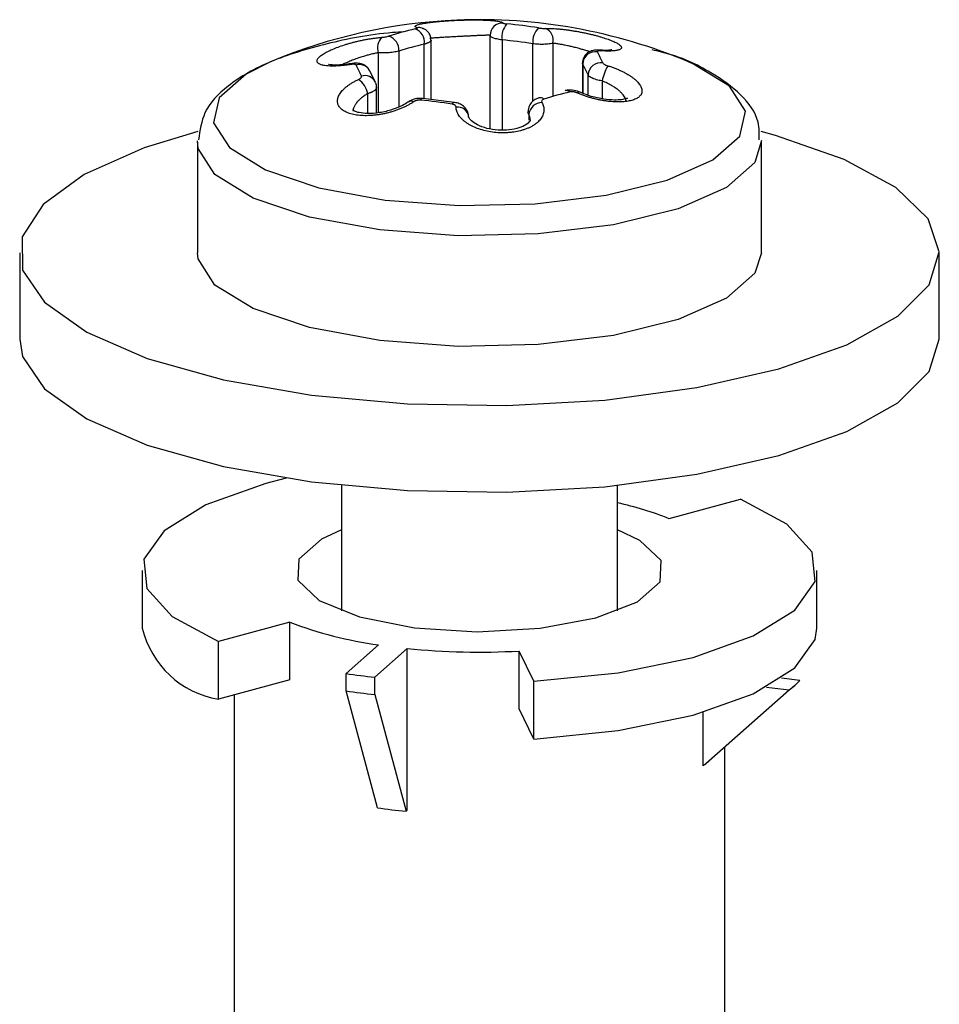
# Model space of a CAD drawing. Units: millimetres. Extents: x 5 to 415, y 5 to 589.
# Drawn here: x 368 to 376, y 332 to 340 of the extents above; entities that cross this region are included whole.
import ezdxf

# ---------------------------------------------------------------- set-up
doc = ezdxf.new("R2010")
doc.units = ezdxf.units.MM

msp = doc.modelspace()

# ---------------------------------------------------------------- linework, layer by layer
at = {"color": 7, "linetype": 'Continuous', "lineweight": 25}
for p, q in [((372.1644, 339.4564), (372.1644, 340.2193)), ((371.6825, 339.6967), (371.6825, 340.181)), ((373.0819, 340.097), (373.0454, 340.0994)), ((372.9175, 339.9926), (372.9175, 339.7478)), ((371.2284, 339.838), (371.1817, 339.9329)), ((371.2378, 339.5869), (371.2378, 339.7939)), ((372.8964, 339.7544), (372.895, 339.7552)), ((371.496, 339.6748), (371.4946, 339.6738)), ((371.8743, 339.6726), (371.6166, 339.705)), ((369.7777, 339.3485), (369.7777, 338.4458)), ((374.3777, 338.4458), (374.3777, 339.3485)), ((368.3277, 338.4458), (368.3277, 337.7387)), ((375.8277, 337.7387), (375.8277, 338.4458)), ((370.9527, 336.5463), (370.9527, 335.5223)), ((373.2027, 335.5223), (373.2027, 336.5463)), ((373.6255, 336.2753), (374.2059, 336.4336)), ((369.3277, 335.8531), (369.3277, 335.3817)), ((374.8277, 335.3817), (374.8277, 335.8531)), ((370.5299, 335.4309), (369.9495, 335.2725)), ((370.5299, 334.9595), (370.5299, 335.4309)), ((369.9495, 334.8011), (369.9495, 335.2725)), ((370.9895, 335.0112), (371.255, 335.2454)), ((371.4889, 335.2159), (371.2233, 334.9818)), ((371.4889, 333.896), (371.4889, 335.2159)), ((372.5219, 334.9484), (372.4007, 335.1952)), ((372.4007, 334.7238), (372.4007, 335.1952)), ((370.9895, 334.8698), (370.9895, 335.0112)), ((371.2233, 334.8403), (371.2233, 334.9818)), ((374.6916, 334.9555), (374.5414, 334.9744)), ((370.5299, 334.9595), (369.9495, 334.8011)), ((372.5219, 334.477), (372.5219, 334.9484)), ((373.9485, 334.2974), (374.6501, 334.9162)), ((374.4188, 334.9007), (374.6032, 334.8775)), ((370.0732, 334.8349), (370.0777, 334.8298)), ((370.0777, 334.8361), (370.0777, 328.8953)), ((371.245, 333.9166), (370.9895, 334.8698)), ((371.2233, 334.8403), (371.4789, 333.8872)), ((373.9007, 334.2589), (374.6032, 334.8775)), ((372.5219, 334.477), (372.4007, 334.7238)), ((373.9007, 334.2589), (373.9007, 334.6953)), ((374.0777, 328.8953), (374.0777, 334.4114)), ((371.4789, 333.8872), (371.4889, 333.896))]:
    msp.add_line(p, q, dxfattribs=at)
at = {"color": 8, "linetype": 'Continuous', "lineweight": 25}
for p, q in [((371.6275, 339.7037), (371.6275, 340.1477)), ((372.2613, 340.1823), (372.2613, 339.4465)), ((372.5127, 339.6801), (372.5127, 340.1506)), ((372.676, 340.1549), (372.676, 339.7208)), ((371.2526, 339.588), (371.2526, 340.0772)), ((371.4195, 340.091), (371.4195, 339.6351)), ((372.9195, 339.985), (372.9195, 339.747)), ((372.9629, 339.7294), (372.9629, 339.8966)), ((373.0779, 339.8472), (373.0779, 339.7015)), ((371.1658, 339.5817), (371.1658, 339.7429)), ((372.4796, 339.5774), (372.4796, 339.5267))]:
    msp.add_line(p, q, dxfattribs=at)
at = {"color": 8, "linetype": 'Continuous', "lineweight": 25, "flags": 128}
for points in [[(373.0479, 340.0984), (373.0533, 340.0976), (373.064, 340.0929)], [(370.3742, 340.0034), (370.1745, 339.9034), (369.9557, 339.7104), (369.9089, 339.5048), (370.0378, 339.3031), (370.3319, 339.1217), (370.7675, 338.9752), (371.3092, 338.8756), (371.9131, 338.8309), (372.5304, 338.8447), (373.1111, 338.9159), (373.608, 339.0388), (373.9809, 339.2033), (374.1996, 339.3962), (374.2465, 339.6019), (374.1176, 339.8036), (373.8235, 339.985), (373.7811, 340.0034)], [(371.0317, 339.982), (371.0363, 339.9876), (371.0398, 339.9891)], [(374.3774, 339.36), (374.323, 339.1823), (374.0915, 338.9781), (373.6969, 338.804), (373.1711, 338.674), (372.5568, 338.5986), (371.9036, 338.584), (371.2645, 338.6313), (370.6913, 338.7368), (370.2304, 338.8917), (369.9192, 339.0837), (369.7828, 339.2971), (369.7779, 339.3595)]]:
    msp.add_lwpolyline(points, dxfattribs=at)
at = {"color": 7, "linetype": 'Continuous', "lineweight": 25, "flags": 128}
for points in [[(369.7794, 339.4335), (369.3422, 339.3008), (368.8547, 339.0848), (368.518, 338.8389), (368.3477, 338.5747), (368.3518, 338.3044), (368.5301, 338.0407), (368.8743, 337.7959), (369.3683, 337.5816), (369.9889, 337.4077), (370.7073, 337.2823), (371.4897, 337.2113), (372.2996, 337.198), (373.0992, 337.2431), (373.8509, 337.3444), (374.5198, 337.4972), (375.0745, 337.6944), (375.489, 337.9267), (375.744, 338.1833), (375.8276, 338.4521), (375.7359, 338.7207), (375.4731, 338.9764), (375.0515, 339.2073), (374.4909, 339.4026), (374.3743, 339.4339)], [(374.3777, 338.4458), (374.323, 338.2796), (374.0915, 338.0754), (373.6969, 337.9013), (373.1711, 337.7713), (372.5568, 337.6959), (371.9036, 337.6813), (371.2645, 337.7286), (370.6913, 337.8341), (370.2304, 337.989), (369.9192, 338.181), (369.7828, 338.3944), (369.7777, 338.4458)], [(368.3277, 337.7387), (368.3518, 337.5973), (368.5301, 337.3336), (368.8743, 337.0888), (369.3683, 336.8745), (369.9889, 336.7005), (370.7073, 336.5751), (371.4897, 336.5041), (372.2996, 336.4909), (373.0992, 336.536), (373.8509, 336.6373), (374.5198, 336.7901), (375.0745, 336.9873), (375.489, 337.2196), (375.744, 337.4761), (375.8277, 337.7387)], [(370.5021, 336.6044), (370.3361, 336.5625), (369.8446, 336.388), (369.5053, 336.1772), (369.3413, 335.9442), (369.3638, 335.705), (369.5712, 335.4759), (369.9495, 335.2725)], [(372.5219, 334.9484), (373.2091, 335.0176), (373.8193, 335.1437), (374.3108, 335.3181), (374.6501, 335.529), (374.8141, 335.7619), (374.7916, 336.0011), (374.5841, 336.2302), (374.2059, 336.4336)], [(370.9527, 336.1838), (370.788, 336.1084), (370.6038, 335.9459), (370.5974, 335.7723), (370.7695, 335.6084), (371.0994, 335.474), (371.5474, 335.3854)], [(371.5474, 335.3854), (372.0592, 335.3531), (372.5733, 335.3812), (373.0277, 335.4661), (373.3674, 335.5978), (373.5516, 335.7602), (373.558, 335.9338), (373.3858, 336.0977), (373.2027, 336.1838)], [(372.5219, 334.477), (373.2091, 334.5462), (373.8193, 334.6723), (374.3108, 334.8467), (374.6501, 335.0576), (374.8141, 335.2905), (374.8277, 335.3817)]]:
    msp.add_lwpolyline(points, dxfattribs=at)
at = {"color": 7, "linetype": 'Continuous', "lineweight": 25}
for centre, radius, start, end in [((372.0777, 335.9528), 4.3942, 92.3764, 112.80884), ((372.2421, 337.3238), 3.0277, 103.17037, 107.34586), ((371.5132, 340.1633), 0.1153, 352.25991, 70.23506), ((372.0777, 335.9528), 4.3942, 67.19116, 92.3764), ((372.2644, 340.2195), 0.1, 87.52772, 180.12907), ((372.411, 340.2074), 0.1518, 136.02981, 189.49789), ((371.9224, 336.2639), 4.0666, 80.99243, 84.64606), ((372.6768, 340.1651), 0.1647, 135.64049, 185.05049), ((372.5754, 340.18), 0.1036, 345.97939, 67.70735), ((371.3672, 340.1165), 0.1212, 134.36136, 198.93763), ((371.2982, 340.0993), 0.1217, 356.08399, 70.18386), ((372.3017, 337.2668), 2.9588, 103.17037, 107.34586), ((371.8905, 336.2256), 3.974, 80.99243, 84.64606), ((373.0226, 339.9827), 0.1032, 80.26352, 178.73745), ((371.8229, 339.4306), 1.3816, 24.06141, 28.24161), ((369.8537, 339.3232), 1.3816, 24.06141, 28.24161), ((371.73, 339.3461), 1.3502, 24.06141, 28.24161), ((373.0666, 339.8916), 0.1039, 80.1017, 177.25758), ((373.5538, 339.7417), 0.4875, 151.91519, 167.49766), ((370.9817, 339.7085), 0.1873, 10.5936, 54.15197), ((372.5728, 339.6655), 0.0452, 47.88731, 104.62163), ((373.5058, 336.809), 3.0277, 103.17037, 107.34586), ((372.785, 339.7214), 0.0473, 49.02467, 100.39926), ((371.6181, 339.6815), 0.0236, 93.76129, 157.418), ((371.2169, 335.6417), 4.0666, 80.99243, 84.64606), ((371.8989, 339.5422), 0.0924, 5.32149, 97.66571), ((372.5913, 339.5588), 0.1132, 92.31923, 170.56156), ((372.6243, 333.7512), 2.7153, 68.36494, 77.70232), ((370.0756, 335.5595), 0.7687, 193.37209, 260.55815), ((371.6904, 338.4582), 3.2422, 249.02619, 262.28277), ((372.0785, 341.0671), 5.8808, 264.24625, 273.14137), ((371.97, 341.8513), 6.91, 261.84201, 263.79648), ((374.0771, 335.5632), 0.8642, 307.50006, 315.31918), ((371.97, 341.7099), 6.91, 261.84201, 263.79648), ((373.4793, 334.8315), 0.7109, 306.35369, 311.30596), ((371.9985, 338.9548), 5.0942, 261.49362, 264.14487)]:
    msp.add_arc(centre, radius, start, end, dxfattribs=at)
at = {"color": 8, "linetype": 'Continuous', "lineweight": 25}
for centre, radius, start, end in [((371.5828, 340.1909), 0.0915, 72.2824, 98.89974), ((371.0988, 339.8857), 0.0955, 29.7028, 107.02284), ((371.1441, 339.7975), 0.0935, 25.63364, 107.93034), ((372.8885, 339.7332), 0.0229, 73.42257, 132.8294), ((371.5207, 339.634), 0.0477, 65.26521, 121.20649), ((371.8754, 339.6489), 0.0237, 92.91108, 157.07446)]:
    msp.add_arc(centre, radius, start, end, dxfattribs=at)
at = {"color": 7, "linetype": 'Continuous', "lineweight": 25}
for points, knots in [([(371.5522, 340.2718), (371.5533, 340.2721), (371.5553, 340.2726), (371.5581, 340.2733), (371.5608, 340.2741), (371.5633, 340.2749), (371.5655, 340.2757), (371.5673, 340.2764), (371.5688, 340.2772), (371.5699, 340.2779), (371.5706, 340.2786), (371.571, 340.2792), (371.571, 340.2798), (371.5706, 340.2803), (371.5699, 340.2808), (371.5691, 340.2811), (371.5687, 340.2812)], [0, 0, 0, 0, 0.065497, 0.131427, 0.201486, 0.272067, 0.344285, 0.417062, 0.488608, 0.560681, 0.634401, 0.708682, 0.78023, 0.852276, 0.925873, 1, 1, 1, 1]), ([(371.5687, 340.2812), (371.5651, 340.2825), (371.5596, 340.2844), (371.5554, 340.2872), (371.5526, 340.29), (371.5521, 340.2937), (371.5556, 340.2975), (371.5607, 340.3005), (371.5674, 340.3036), (371.5787, 340.3075), (371.5939, 340.3113), (371.6077, 340.3143), (371.6233, 340.3173), (371.645, 340.3209), (371.6744, 340.325), (371.7067, 340.3288), (371.7415, 340.3323), (371.7781, 340.3354), (371.816, 340.3381), (371.8549, 340.3404), (371.8943, 340.3423), (371.9335, 340.3438), (371.9725, 340.3448), (372.0106, 340.3453), (372.0474, 340.3454), (372.0827, 340.345), (372.116, 340.3441), (372.147, 340.3427), (372.1753, 340.3409), (372.2005, 340.3386), (372.2223, 340.3359), (372.2404, 340.3327), (372.252, 340.3297), (372.259, 340.3272), (372.2647, 340.3246), (372.2679, 340.322), (372.2686, 340.3199), (372.2687, 340.3194)], [0, 0, 0, 0, 0.033616, 0.050559, 0.067244, 0.10258, 0.136196, 0.153141, 0.169826, 0.205193, 0.238517, 0.255319, 0.271855, 0.306974, 0.339461, 0.371949, 0.4062, 0.43776, 0.46932, 0.502563, 0.533544, 0.564525, 0.597102, 0.628091, 0.65908, 0.691611, 0.723167, 0.754721, 0.787817, 0.820252, 0.852687, 0.88671, 0.919969, 0.936731, 0.953241, 0.988168, 1, 1, 1, 1]), ([(371.6107, 340.278), (371.6105, 340.2781), (371.609, 340.2784), (371.6128, 340.2778), (371.6195, 340.2735), (371.6216, 340.2722)], [0, 0, 0, 0, 0.126832, 0.728577, 1, 1, 1, 1]), ([(371.6814, 340.1809), (371.6811, 340.1906), (371.6803, 340.2118), (371.6656, 340.2396), (371.6456, 340.2604), (371.6266, 340.2725), (371.6148, 340.2763), (371.6103, 340.2777)], [0, 0, 0, 0, 0.2220639, 0.4858918, 0.7016043, 0.888222, 1, 1, 1, 1]), ([(372.2687, 340.3194), (372.269, 340.3191), (372.2697, 340.3181), (372.2755, 340.3163), (372.2865, 340.3143), (372.2967, 340.3133), (372.3018, 340.3127)], [0, 0, 0, 0, 0.167375, 0.447945, 0.723886, 1, 1, 1, 1]), ([(372.559, 340.2803), (372.5616, 340.2799), (372.5697, 340.2787), (372.5844, 340.277), (372.6016, 340.2758), (372.6103, 340.2758), (372.6147, 340.2759)], [0, 0, 0, 0, 0.131857, 0.417312, 0.70877, 1, 1, 1, 1]), ([(372.6147, 340.2759), (372.6218, 340.276), (372.636, 340.2762), (372.6598, 340.2757), (372.6853, 340.2746), (372.7123, 340.2727), (372.7404, 340.2701), (372.7695, 340.2669), (372.7997, 340.263), (372.8305, 340.2586), (372.8614, 340.2535), (372.8924, 340.248), (372.9237, 340.2419), (372.9544, 340.2353), (372.9842, 340.2285), (373.0129, 340.2214), (373.0409, 340.214), (373.0761, 340.2039), (373.1085, 340.1936), (373.1373, 340.1832), (373.1634, 340.173), (373.1912, 340.1603), (373.2158, 340.146), (373.2314, 340.1327), (373.2375, 340.1207), (373.2346, 340.1121), (373.2275, 340.1062), (373.2197, 340.1023), (373.2095, 340.0989), (373.197, 340.096), (373.1822, 340.0938), (373.1651, 340.0921), (373.1459, 340.0911), (373.1247, 340.0908), (373.1014, 340.0911), (373.0809, 340.0919), (373.068, 340.0926), (373.064, 340.0929)], [0, 0, 0, 0, 0.025197, 0.050568, 0.076488, 0.102599, 0.127795, 0.153168, 0.179101, 0.205229, 0.230207, 0.255364, 0.281095, 0.307029, 0.331473, 0.356094, 0.380997, 0.406287, 0.453949, 0.478087, 0.502637, 0.549457, 0.59712, 0.643941, 0.691576, 0.739206, 0.763302, 0.78777, 0.812166, 0.836727, 0.861538, 0.886692, 0.911621, 0.936899, 0.962352, 0.988167, 1, 1, 1, 1]), ([(371.4644, 340.2479), (371.432, 340.2459), (371.2044, 340.2319), (370.8207, 340.1539), (370.3564, 340.0137), (370.0348, 339.8307), (369.8233, 339.6173), (369.7978, 339.4435), (369.7867, 339.3677)], [0, 0, 0, 0, 0.035265, 0.247948, 0.463471, 0.68596, 0.863075, 1, 1, 1, 1]), ([(371.0317, 339.982), (371.0218, 339.9805), (371.002, 339.9775), (370.9731, 339.974), (370.9448, 339.9713), (370.9178, 339.9694), (370.8924, 339.9684), (370.8687, 339.9683), (370.8465, 339.9691), (370.8264, 339.9708), (370.8085, 339.9733), (370.793, 339.9766), (370.7796, 339.9809), (370.7689, 339.9859), (370.7608, 339.9916), (370.7554, 339.9979), (370.7524, 340.005), (370.7521, 340.015), (370.7569, 340.0261), (370.7665, 340.038), (370.7793, 340.0502), (370.8009, 340.0661), (370.8348, 340.0855), (370.8762, 340.1051), (370.9237, 340.1241), (370.9675, 340.1391), (371.0045, 340.1505), (371.0332, 340.1586), (371.0626, 340.1663), (371.0923, 340.1734), (371.1225, 340.18), (371.1527, 340.1859), (371.1827, 340.1911), (371.2123, 340.1956), (371.2415, 340.1994), (371.2648, 340.2018), (371.2782, 340.2028), (371.2825, 340.2032)], [0, 0, 0, 0, 0.025197, 0.050568, 0.076488, 0.102599, 0.127795, 0.153168, 0.179101, 0.205229, 0.230207, 0.255364, 0.281095, 0.307029, 0.331473, 0.356094, 0.380997, 0.406287, 0.453949, 0.478087, 0.502637, 0.549457, 0.59712, 0.643941, 0.691576, 0.739206, 0.763302, 0.78777, 0.812166, 0.836727, 0.861538, 0.886692, 0.911621, 0.936899, 0.962352, 0.988167, 1, 1, 1, 1]), ([(371.2825, 340.2032), (371.2855, 340.2034), (371.2935, 340.2041), (371.3082, 340.2063), (371.3252, 340.2097), (371.3347, 340.2124), (371.3394, 340.2138)], [0, 0, 0, 0, 0.167375, 0.447945, 0.723886, 1, 1, 1, 1]), ([(372.2613, 340.1823), (372.2464, 340.1845), (372.2166, 340.1888), (372.1843, 340.1994), (372.1673, 340.21), (372.1652, 340.2168), (372.1644, 340.2193)], [0, 0, 0, 0, 0.278818, 0.555538, 0.834506, 1, 1, 1, 1]), ([(372.676, 340.1549), (372.6631, 340.1523), (372.6373, 340.1472), (372.5869, 340.145), (372.544, 340.1468), (372.5203, 340.1497), (372.5127, 340.1506)], [0, 0, 0, 0, 0.28835, 0.579298, 0.866696, 1, 1, 1, 1]), ([(371.4195, 340.091), (371.4057, 340.0876), (371.3781, 340.0809), (371.3283, 340.0757), (371.2852, 340.0747), (371.2614, 340.0765), (371.2526, 340.0772)], [0, 0, 0, 0, 0.278818, 0.555538, 0.834506, 1, 1, 1, 1]), ([(373.0479, 340.0982), (373.0465, 340.0984), (373.0319, 340.1001), (373.0076, 340.0979), (372.9733, 340.0868), (372.9445, 340.0655), (372.9247, 340.0347), (372.916, 340.0082), (372.918, 339.9943), (372.9182, 339.9927)], [0, 0, 0, 0, 0.023186, 0.234828, 0.411785, 0.591622, 0.78169, 0.975728, 1, 1, 1, 1]), ([(373.064, 340.0929), (373.0612, 340.093), (373.0539, 340.0933), (373.0449, 340.0921), (373.039, 340.0892), (373.0397, 340.086), (373.0401, 340.0844)], [0, 0, 0, 0, 0.167375, 0.447945, 0.723886, 1, 1, 1, 1]), ([(373.1452, 340.0942), (373.1477, 340.096), (373.1548, 340.1011), (373.1583, 340.1012), (373.1534, 340.1), (373.1297, 340.0973), (373.1046, 340.0955), (373.0825, 340.097), (373.0819, 340.097)], [0, 0, 0, 0, 0.078144, 0.221244, 0.391758, 0.642562, 0.989526, 1, 1, 1, 1]), ([(374.3594, 339.3667), (374.3598, 339.4157), (374.3611, 339.5554), (374.2114, 339.7485), (373.9569, 339.9309), (373.7071, 340.0508), (373.5118, 340.0953), (373.486, 340.1011)], [0, 0, 0, 0, 0.129364, 0.368966, 0.631538, 0.951476, 1, 1, 1, 1]), ([(371.0402, 339.9893), (371.0046, 339.9847), (370.9401, 339.9762), (370.8779, 339.9766), (370.848, 339.9817), (370.8473, 339.982), (370.847, 339.9822)], [0, 0, 0, 0, 0.370471, 0.672174, 0.887324, 1, 1, 1, 1]), ([(371.0709, 339.9769), (371.0706, 339.9773), (371.0701, 339.9781), (371.069, 339.9792), (371.0675, 339.9802), (371.0656, 339.9811), (371.0634, 339.9819), (371.0608, 339.9825), (371.058, 339.983), (371.0548, 339.9833), (371.0514, 339.9835), (371.0478, 339.9835), (371.044, 339.9833), (371.0401, 339.9831), (371.0359, 339.9826), (371.0331, 339.9822), (371.0317, 339.982)], [0, 0, 0, 0, 0.065497, 0.131427, 0.201486, 0.272067, 0.344285, 0.417062, 0.488608, 0.560681, 0.634401, 0.708682, 0.78023, 0.852276, 0.925873, 1, 1, 1, 1]), ([(371.1802, 339.9319), (371.1776, 339.9377), (371.1703, 339.9533), (371.149, 339.971), (371.122, 339.985), (371.0907, 339.9919), (371.0633, 339.9926), (371.0452, 339.9895), (371.0399, 339.9887)], [0, 0, 0, 0, 0.1130453, 0.3080292, 0.4855266, 0.6688438, 0.9037204, 1, 1, 1, 1]), ([(373.1237, 339.9712), (373.1336, 339.9681), (373.1533, 339.9618), (373.1823, 339.9511), (373.2106, 339.9396), (373.2376, 339.9273), (373.2629, 339.9145), (373.2867, 339.9011), (373.3089, 339.8871), (373.329, 339.8728), (373.3468, 339.8584), (373.3624, 339.844), (373.3758, 339.8292), (373.3865, 339.8147), (373.3945, 339.8006), (373.4, 339.787), (373.4029, 339.7736), (373.4033, 339.7567), (373.3985, 339.741), (373.3889, 339.727), (373.3761, 339.7141), (373.3545, 339.7003), (373.3205, 339.6878), (373.2791, 339.6794), (373.2317, 339.6754), (373.1878, 339.6759), (373.1509, 339.6784), (373.1222, 339.6815), (373.0928, 339.6857), (373.063, 339.691), (373.0329, 339.6974), (373.0027, 339.7048), (372.9727, 339.7133), (372.943, 339.7227), (372.9138, 339.7331), (372.8905, 339.7424), (372.8771, 339.7482), (372.8729, 339.75)], [0, 0, 0, 0, 0.025197, 0.050568, 0.076488, 0.102599, 0.127795, 0.153168, 0.179101, 0.205229, 0.230207, 0.255364, 0.281095, 0.307029, 0.331473, 0.356094, 0.380997, 0.406287, 0.453949, 0.478087, 0.502637, 0.549457, 0.59712, 0.643941, 0.691576, 0.739206, 0.763302, 0.78777, 0.812166, 0.836727, 0.861538, 0.886692, 0.911621, 0.936899, 0.962352, 0.988167, 1, 1, 1, 1]), ([(373.0845, 339.9939), (373.0851, 339.9929), (373.0868, 339.9898), (373.094, 339.9839), (373.1071, 339.9769), (373.1182, 339.9731), (373.1237, 339.9712)], [0, 0, 0, 0, 0.131857, 0.417312, 0.70877, 1, 1, 1, 1]), ([(371.0914, 339.8603), (371.0941, 339.8617), (371.1015, 339.8654), (371.1104, 339.8721), (371.1164, 339.8799), (371.1157, 339.8843), (371.1153, 339.8865)], [0, 0, 0, 0, 0.167375, 0.447945, 0.723886, 1, 1, 1, 1]), ([(373.0779, 339.8472), (373.0616, 339.8503), (373.0288, 339.8564), (372.9905, 339.8714), (372.9697, 339.8854), (372.9645, 339.8939), (372.9629, 339.8966)], [0, 0, 0, 0, 0.28835, 0.579298, 0.866696, 1, 1, 1, 1]), ([(371.5406, 339.6773), (371.5336, 339.6726), (371.5194, 339.6631), (371.4956, 339.6494), (371.4701, 339.6363), (371.443, 339.6241), (371.415, 339.6128), (371.3859, 339.6025), (371.3556, 339.5932), (371.3248, 339.5851), (371.2939, 339.5782), (371.263, 339.5726), (371.2317, 339.5682), (371.201, 339.5653), (371.1712, 339.5637), (371.1425, 339.5635), (371.1144, 339.5646), (371.0792, 339.5678), (371.0469, 339.5736), (371.0181, 339.5817), (370.992, 339.5913), (370.9641, 339.6061), (370.9396, 339.6273), (370.924, 339.6518), (370.9179, 339.6788), (370.9208, 339.7028), (370.9279, 339.7226), (370.9357, 339.7378), (370.9458, 339.7531), (370.9583, 339.7683), (370.9732, 339.7836), (370.9902, 339.7986), (371.0094, 339.8133), (371.0307, 339.8276), (371.054, 339.8414), (371.0745, 339.8523), (371.0873, 339.8584), (371.0914, 339.8603)], [0, 0, 0, 0, 0.025197, 0.050568, 0.076488, 0.102599, 0.127795, 0.153168, 0.179101, 0.205229, 0.230207, 0.255364, 0.281095, 0.307029, 0.331473, 0.356094, 0.380997, 0.406287, 0.453949, 0.478087, 0.502637, 0.549457, 0.59712, 0.643941, 0.691576, 0.739206, 0.763302, 0.78777, 0.812166, 0.836727, 0.861538, 0.886692, 0.911621, 0.936899, 0.962352, 0.988167, 1, 1, 1, 1]), ([(371.2371, 339.7937), (371.237, 339.8058), (371.2369, 339.8214), (371.2289, 339.8344), (371.2271, 339.8374)], [0, 0, 0, 0, 0.7693848, 1, 1, 1, 1]), ([(372.5615, 339.7087), (372.5482, 339.7036), (372.5218, 339.6934), (372.492, 339.6624), (372.4743, 339.6279), (372.4747, 339.6045), (372.4749, 339.5953)], [0, 0, 0, 0, 0.276559, 0.550035, 0.822646, 1, 1, 1, 1]), ([(372.8949, 339.7546), (372.8933, 339.7555), (372.8756, 339.7655), (372.835, 339.7723), (372.7961, 339.7735), (372.7777, 339.768), (372.7765, 339.7676)], [0, 0, 0, 0, 0.043906, 0.512508, 0.967931, 1, 1, 1, 1]), ([(372.8729, 339.75), (372.8718, 339.7505), (372.8689, 339.7517), (372.8644, 339.7533), (372.8597, 339.7547), (372.8556, 339.7558), (372.8513, 339.7568), (372.8471, 339.7575), (372.8429, 339.7581), (372.8388, 339.7585), (372.8347, 339.7587), (372.8306, 339.7588), (372.8267, 339.7586), (372.823, 339.7583), (372.8194, 339.7578), (372.8171, 339.7573), (372.816, 339.7571)], [0, 0, 0, 0, 0.062331, 0.16692, 0.235926, 0.305376, 0.376243, 0.447605, 0.515451, 0.583745, 0.653466, 0.723687, 0.79153, 0.860346, 0.92966, 1, 1, 1, 1]), ([(373.2825, 339.7061), (373.2831, 339.7066), (373.2855, 339.7091), (373.2673, 339.6988), (373.224, 339.6916), (373.1555, 339.69), (373.0645, 339.7014), (372.9703, 339.724), (372.9187, 339.7467), (372.8971, 339.7561)], [0, 0, 0, 0, 0.037322, 0.16979, 0.300167, 0.459856, 0.645706, 0.852147, 1, 1, 1, 1]), ([(371.494, 339.6749), (371.4804, 339.6657), (371.4466, 339.643), (371.3651, 339.6104), (371.2635, 339.5859), (371.167, 339.5788), (371.0954, 339.5869), (371.0524, 339.6003), (371.0411, 339.6124), (371.0424, 339.6095), (371.0426, 339.6092)], [0, 0, 0, 0, 0.107502, 0.265834, 0.435861, 0.60504, 0.740007, 0.858014, 0.983209, 1, 1, 1, 1]), ([(371.6162, 339.7046), (371.5997, 339.7049), (371.5637, 339.7055), (371.5216, 339.6924), (371.5015, 339.6775), (371.4966, 339.6738)], [0, 0, 0, 0, 0.391064, 0.850047, 1, 1, 1, 1]), ([(371.5963, 339.6905), (371.5951, 339.6906), (371.5925, 339.6908), (371.5885, 339.6909), (371.5843, 339.6908), (371.58, 339.6905), (371.5756, 339.69), (371.5712, 339.6893), (371.5669, 339.6884), (371.5626, 339.6873), (371.5585, 339.6861), (371.5545, 339.6846), (371.5507, 339.683), (371.5471, 339.6813), (371.5437, 339.6794), (371.5417, 339.678), (371.5406, 339.6773)], [0, 0, 0, 0, 0.065497, 0.131427, 0.201486, 0.272067, 0.344285, 0.417062, 0.488608, 0.560681, 0.634401, 0.708682, 0.78023, 0.852276, 0.925873, 1, 1, 1, 1]), ([(371.8866, 339.6337), (371.8866, 339.6344), (371.8864, 339.6363), (371.8857, 339.6389), (371.8844, 339.6414), (371.883, 339.6436), (371.8813, 339.6457), (371.8792, 339.6476), (371.8769, 339.6495), (371.8743, 339.6512), (371.8714, 339.6527), (371.8682, 339.6542), (371.8649, 339.6554), (371.8613, 339.6565), (371.8575, 339.6574), (371.8549, 339.6579), (371.8536, 339.6581)], [0, 0, 0, 0, 0.062331, 0.16692, 0.235926, 0.305376, 0.376243, 0.447605, 0.515451, 0.583745, 0.653466, 0.723687, 0.79153, 0.860346, 0.92966, 1, 1, 1, 1]), ([(371.989, 339.5526), (371.9892, 339.5595), (371.9898, 339.5808), (371.9744, 339.6129), (371.9476, 339.6429), (371.9136, 339.6638), (371.8873, 339.6692), (371.8742, 339.6719)], [0, 0, 0, 0, 0.114385, 0.349213, 0.562425, 0.781472, 1, 1, 1, 1]), ([(372.5867, 339.6719), (372.5895, 339.6664), (372.595, 339.6552), (372.6002, 339.638), (372.603, 339.6205), (372.6029, 339.603), (372.6002, 339.5858), (372.5949, 339.5689), (372.5868, 339.5522), (372.5762, 339.5361), (372.5631, 339.5208), (372.5477, 339.5063), (372.5298, 339.4924), (372.5098, 339.4797), (372.4881, 339.4682), (372.4648, 339.458), (372.4397, 339.4488), (372.4048, 339.4386), (372.3677, 339.431), (372.3293, 339.4262), (372.2904, 339.4233), (372.2409, 339.4232), (372.1824, 339.4285), (372.1255, 339.439), (372.0719, 339.4545), (372.0309, 339.4712), (372.0011, 339.4866), (371.9801, 339.4993), (371.9609, 339.5128), (371.9437, 339.5271), (371.9283, 339.5423), (371.9152, 339.5581), (371.9044, 339.5744), (371.896, 339.5911), (371.8901, 339.6083), (371.8873, 339.6226), (371.8868, 339.6311), (371.8866, 339.6337)], [0, 0, 0, 0, 0.025197, 0.050568, 0.076488, 0.102599, 0.127795, 0.153168, 0.179101, 0.205229, 0.230207, 0.255364, 0.281095, 0.307029, 0.331473, 0.356094, 0.380997, 0.406287, 0.453949, 0.478087, 0.502637, 0.549457, 0.59712, 0.643941, 0.691576, 0.739206, 0.763302, 0.78777, 0.812166, 0.836727, 0.861538, 0.886692, 0.911621, 0.936899, 0.962352, 0.988167, 1, 1, 1, 1]), ([(372.6031, 339.699), (372.6011, 339.6983), (372.5948, 339.6961), (372.5872, 339.6903), (372.5831, 339.6815), (372.5855, 339.6751), (372.5867, 339.6719)], [0, 0, 0, 0, 0.131857, 0.417312, 0.70877, 1, 1, 1, 1]), ([(372.4909, 339.5286), (372.4909, 339.5286), (372.4928, 339.5229), (372.4912, 339.5188), (372.449, 339.4821), (372.3836, 339.4568), (372.2986, 339.4429), (372.2044, 339.4451), (372.1142, 339.464), (372.0422, 339.4958), (371.9998, 339.5312), (371.9908, 339.5504), (371.9914, 339.5527), (371.9916, 339.5535)], [0, 0, 0, 0, 0.000451, 0.151341, 0.247242, 0.344006, 0.441956, 0.543514, 0.64694, 0.750236, 0.851092, 0.950661, 1, 1, 1, 1])]:
    msp.add_open_spline(points, degree=3, knots=knots, dxfattribs=at)
at = {"color": 8, "linetype": 'Continuous', "lineweight": 25}
for points, knots in [([(372.1644, 340.2193), (372.1643, 340.2194), (372.1639, 340.2195), (372.162, 340.2197), (372.1579, 340.2199), (372.1521, 340.2199), (372.1434, 340.2198), (372.1315, 340.2195), (372.1162, 340.2191), (372.1007, 340.2185), (372.0843, 340.2179), (372.0684, 340.2172), (372.0515, 340.2165), (372.0346, 340.2157), (372.0167, 340.2148), (371.9979, 340.2139), (371.9783, 340.213), (371.9582, 340.212), (371.938, 340.2109), (371.9176, 340.2098), (371.8969, 340.2088), (371.8772, 340.2077), (371.8508, 340.2062), (371.824, 340.2047), (371.7979, 340.2032), (371.7788, 340.2021), (371.7613, 340.201), (371.7449, 340.2), (371.7296, 340.199), (371.7156, 340.1981), (371.7031, 340.1972), (371.6923, 340.1964), (371.6801, 340.1954), (371.6744, 340.1949), (371.6707, 340.1945)], [0, 0, 0, 0, 0.014185, 0.044703, 0.075426, 0.105541, 0.135853, 0.179627, 0.216634, 0.254028, 0.282191, 0.314189, 0.3411, 0.368177, 0.395594, 0.423294, 0.451188, 0.479387, 0.506684, 0.53418, 0.561933, 0.590007, 0.614311, 0.67054, 0.702694, 0.731473, 0.760478, 0.789849, 0.81945, 0.849695, 0.880177, 0.910102, 0.940244, 1, 1, 1, 1]), ([(371.6824, 340.181), (371.6824, 340.1805), (371.6825, 340.1792), (371.6817, 340.1764), (371.6798, 340.1729), (371.6762, 340.169), (371.6722, 340.1659), (371.6671, 340.1626), (371.661, 340.1593), (371.6531, 340.1559), (371.6441, 340.1526), (371.6355, 340.1499), (371.6295, 340.1483), (371.6275, 340.1477)], [0, 0, 0, 0, 0.045595, 0.111613, 0.232597, 0.336876, 0.43609, 0.501449, 0.621101, 0.724001, 0.821788, 0.941343, 1, 1, 1, 1]), ([(372.977, 340.0861), (372.9759, 340.0864), (372.9656, 340.0898), (372.9445, 340.0962), (372.9135, 340.1052), (372.885, 340.1129), (372.856, 340.1204), (372.827, 340.1274), (372.7986, 340.1338), (372.7709, 340.1396), (372.7444, 340.1448), (372.7196, 340.149), (372.6996, 340.152), (372.6861, 340.1537), (372.6785, 340.1546), (372.676, 340.1549)], [0, 0, 0, 0, 0.010616, 0.105493, 0.202189, 0.299138, 0.364883, 0.465114, 0.5637, 0.630477, 0.732176, 0.831089, 0.898042, 0.965911, 1, 1, 1, 1]), ([(371.2526, 340.0772), (371.2496, 340.0767), (371.2374, 340.0744), (371.2179, 340.0704), (371.1906, 340.064), (371.1627, 340.0567), (371.1345, 340.0485), (371.1066, 340.0398), (371.0825, 340.0317), (371.059, 340.0232), (371.0398, 340.0159), (371.0209, 340.0083), (371.0014, 340), (370.9818, 339.9911), (370.9676, 339.9843), (370.961, 339.9808), (370.9602, 339.9804)], [0, 0, 0, 0, 0.03212, 0.133893, 0.202756, 0.307546, 0.406665, 0.473563, 0.575124, 0.638961, 0.703205, 0.768174, 0.833595, 0.911289, 0.98981, 1, 1, 1, 1]), ([(372.9195, 339.985), (372.9191, 339.9859), (372.918, 339.9884), (372.9173, 339.991), (372.9175, 339.9926), (372.9175, 339.9926)], [0, 0, 0, 0, 0.345896, 0.979425, 1, 1, 1, 1]), ([(371.2377, 339.7938), (371.2377, 339.7931), (371.2378, 339.7908), (371.237, 339.7878), (371.2355, 339.784), (371.2329, 339.7796), (371.2279, 339.7736), (371.2209, 339.7678), (371.2124, 339.7621), (371.2038, 339.7573), (371.1953, 339.7534), (371.189, 339.7508), (371.1819, 339.7481), (371.1741, 339.7454), (371.1679, 339.7435), (371.1658, 339.7429)], [0, 0, 0, 0, 0.041545, 0.123479, 0.164637, 0.24348, 0.363272, 0.485335, 0.564809, 0.685574, 0.767536, 0.808706, 0.856253, 0.951884, 1, 1, 1, 1]), ([(373.2726, 339.6792), (373.2726, 339.681), (373.2727, 339.6876), (373.2694, 339.7001), (373.2618, 339.7165), (373.2513, 339.7317), (373.2379, 339.7473), (373.2218, 339.763), (373.2027, 339.7786), (373.1814, 339.7938), (373.158, 339.8085), (373.1327, 339.8224), (373.1095, 339.8337), (373.0921, 339.8414), (373.0815, 339.8458), (373.0779, 339.8472)], [0, 0, 0, 0, 0.035042, 0.127577, 0.221886, 0.316441, 0.380563, 0.478319, 0.574472, 0.6396, 0.738788, 0.83526, 0.900559, 0.966752, 1, 1, 1, 1]), ([(371.1658, 339.7429), (371.163, 339.7413), (371.1512, 339.7344), (371.1345, 339.7234), (371.1137, 339.7077), (371.0953, 339.6916), (371.0798, 339.675), (371.067, 339.6584), (371.0582, 339.644), (371.0518, 339.6298), (371.0481, 339.618), (371.0462, 339.6086), (371.0461, 339.6033), (371.0461, 339.6018)], [0, 0, 0, 0, 0.040408, 0.168442, 0.255074, 0.386904, 0.511599, 0.595759, 0.723527, 0.803836, 0.884656, 0.966389, 1, 1, 1, 1]), ([(372.4796, 339.5774), (372.4785, 339.5791), (372.4761, 339.5824), (372.474, 339.5875), (372.4729, 339.5919), (372.473, 339.5945), (372.473, 339.5954)], [0, 0, 0, 0, 0.280026, 0.562724, 0.848933, 1, 1, 1, 1]), ([(372.4904, 339.5286), (372.4904, 339.5331), (372.4905, 339.5423), (372.4872, 339.5587), (372.4824, 339.5704), (372.4796, 339.5774)], [0, 0, 0, 0, 0.274517, 0.562156, 1, 1, 1, 1])]:
    msp.add_open_spline(points, degree=3, knots=knots, dxfattribs=at)

doc.saveas('drawing.dxf')
